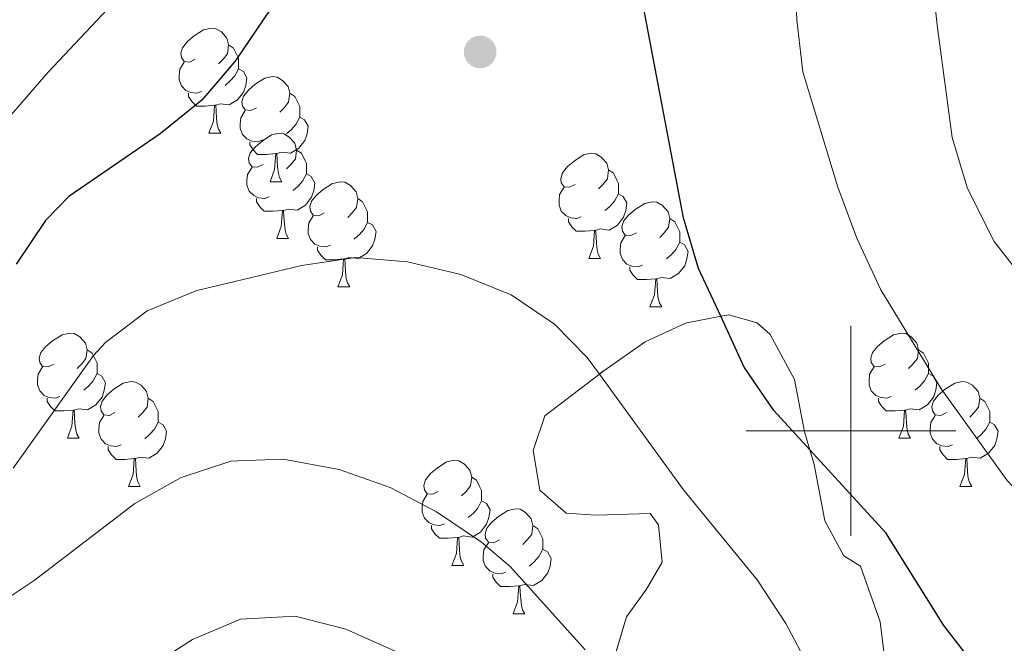
# Model space of a CAD drawing. Extents: x 626178 to 630689, y 780311 to 783365.
# Drawn here: x 628921 to 629015, y 781480 to 781539 of the extents above; entities that cross this region are included whole.
import ezdxf

# ---------------------------------------------------------------- set-up
doc = ezdxf.new("R2010")
doc.units = 0
doc.header["$MEASUREMENT"] = 0
doc.linetypes.add('DGN Style 3', pattern=[59.44057, 42.45755, -16.98302])
for name, color, linetype in [('Nivel 35', 7, 'Continuous'), ('Nivel 36', 7, 'Continuous'), ('Nivel 4', 7, 'Continuous'), ('Nivel 5', 7, 'Continuous'), ('Nivel 57', 7, 'Continuous'), ('Nivel 61', 7, 'Continuous'), ('Nivel 63', 7, 'Continuous'), ('Nivel 7', 7, 'Continuous')]:
    doc.layers.add(name, color=color, linetype=linetype)
doc.linetypes.add('5zonar', pattern='A,-5,[1,dgnlstyle.shx,S=0.08,R=0,X=0,Y=0],-5', length=10)

# ---------------------------------------------------------------- blocks, each defined once
blk = doc.blocks.new('5PATER')
at = {"layer": 'Nivel 7', "linetype": 'Continuous', "lineweight": 0}
h = blk.add_hatch(color=19, dxfattribs=at)
edge = h.paths.add_edge_path()
edge.add_ellipse((0, 0), major_axis=(-1.096, -1.111), ratio=0.999422, start_angle=0, end_angle=360)

msp = doc.modelspace()

# ---------------------------------------------------------------- linework, layer by layer
at = {"layer": 'Nivel 35', "color": 92, "linetype": '5zonar', "lineweight": 0, "ltscale": 0.5}
msp.add_polyline3d([(628977.126, 781477.354, 519.606), (628978.582, 781482.252, 519.321), (628980.508, 781484.901, 518.895), (628981.998, 781487.47, 518.183), (628981.654, 781491.031, 517.758), (628980.837, 781492.11, 516.763), (628975.672, 781491.961, 516.053), (628972.832, 781492.137, 516.195), (628970.324, 781494.356, 517.19), (628969.686, 781498.131, 517.474), (628970.802, 781501.422, 516.905), (628975.998, 781505.413, 516.734), (628976.42, 781505.737, 516.721), (628980.376, 781508.478, 515.342), (628984.206, 781510.281, 513.352), (628987.571, 781510.922, 513.352), (628988.343, 781511.07, 513.352), (628991.047, 781510.31, 513.352), (628992.289, 781509.176, 513.335), (628994.62, 781504.905, 513.068), (628995.568, 781499.897, 511.22), (628996.069, 781498.195, 511.142), (628996.487, 781496.782, 511.078), (628997.513, 781491.412, 511.363), (628999.309, 781488.091, 511.505), (629000.925, 781487.096, 512.073), (629002.778, 781481.778, 514.405), (629003.406, 781476.871, 515.058)], dxfattribs=at)
at = {"layer": 'Nivel 36', "color": 92, "linetype": 'Continuous', "lineweight": 0, "flags": 128}
for points in [[(628937.441, 781535.438), (628936.911, 781535.173), (628936.381, 781535.228), (628936.116, 781535.598), (628936.061, 781536.023), (628936.221, 781536.543), (628936.701, 781537.138), (628937.336, 781537.668), (628938.236, 781538.253), (628938.981, 781538.413), (628939.406, 781538.358), (628939.936, 781538.043), (628940.466, 781537.458), (628940.626, 781536.818), (628940.516, 781535.968), (628940.091, 781535.438), (628939.671, 781535.013)], [(628940.626, 781536.818), (628941.101, 781536.503), (628941.416, 781535.863), (628941.576, 781535.543), (628941.576, 781534.963), (628941.576, 781534.538), (628941.206, 781533.848), (628940.786, 781533.368), (628940.306, 781532.948)], [(628938.026, 781532.358), (628937.601, 781532.198), (628937.016, 781532.258), (628936.541, 781532.468), (628936.116, 781532.893), (628935.901, 781533.478), (628935.901, 781533.898), (628935.956, 781534.483), (628936.381, 781535.173)], [(628941.576, 781534.538), (628942.031, 781534.288), (628942.376, 781533.673), (628942.266, 781532.948), (628942.056, 781532.308), (628941.471, 781531.568), (628940.676, 781531.088), (628939.826, 781531.193), (628939.396, 781531.063)], [(628943.278, 781530.82), (628942.748, 781530.555), (628942.218, 781530.61), (628941.953, 781530.98), (628941.898, 781531.405), (628942.058, 781531.925), (628942.538, 781532.52), (628943.173, 781533.05), (628944.073, 781533.635), (628944.818, 781533.795), (628945.243, 781533.74), (628945.773, 781533.425), (628946.303, 781532.84), (628946.463, 781532.2), (628946.353, 781531.35), (628945.928, 781530.82), (628945.508, 781530.395)], [(628939.286, 781531.063), (628938.396, 781530.978), (628937.551, 781530.978), (628937.126, 781531.408), (628936.806, 781531.883), (628936.806, 781532.198)], [(628946.463, 781532.2), (628946.938, 781531.885), (628947.253, 781531.245), (628947.413, 781530.925), (628947.413, 781530.345), (628947.413, 781529.92), (628947.043, 781529.23), (628946.623, 781528.75), (628946.143, 781528.33)], [(628938.741, 781528.378), (628939.176, 781529.538), (628939.286, 781531.063), (628939.396, 781531.063), (628939.431, 781530.478), (628939.466, 781529.793), (628939.536, 781529.178), (628939.651, 781528.778), (628939.866, 781528.378)], [(628943.863, 781527.74), (628943.438, 781527.58), (628942.853, 781527.64), (628942.378, 781527.85), (628941.953, 781528.275), (628941.738, 781528.86), (628941.738, 781529.28), (628941.793, 781529.865), (628942.218, 781530.555)], [(628947.413, 781529.92), (628947.868, 781529.67), (628948.213, 781529.055), (628948.103, 781528.33), (628947.893, 781527.69), (628947.308, 781526.95), (628946.513, 781526.47), (628945.663, 781526.575), (628945.233, 781526.445)], [(628938.741, 781528.378), (628939.866, 781528.378)], [(628943.916, 781525.403), (628943.386, 781525.138), (628942.856, 781525.193), (628942.591, 781525.563), (628942.536, 781525.988), (628942.696, 781526.508), (628943.176, 781527.103), (628943.811, 781527.633), (628944.711, 781528.218), (628945.456, 781528.378), (628945.881, 781528.323), (628946.411, 781528.008), (628946.941, 781527.423), (628947.101, 781526.783), (628946.991, 781525.933), (628946.566, 781525.403), (628946.146, 781524.978)], [(628945.123, 781526.445), (628944.233, 781526.36), (628943.388, 781526.36), (628942.963, 781526.79), (628942.643, 781527.265), (628942.643, 781527.58)], [(628947.101, 781526.783), (628947.576, 781526.468), (628947.891, 781525.828), (628948.051, 781525.508), (628948.051, 781524.928), (628948.051, 781524.503), (628947.681, 781523.813), (628947.261, 781523.333), (628946.781, 781522.913)], [(628944.578, 781523.76), (628945.013, 781524.92), (628945.123, 781526.445), (628945.233, 781526.445), (628945.268, 781525.86), (628945.303, 781525.175), (628945.373, 781524.56), (628945.488, 781524.16), (628945.703, 781523.76)], [(628973.688, 781523.498), (628973.158, 781523.233), (628972.628, 781523.288), (628972.363, 781523.658), (628972.308, 781524.083), (628972.468, 781524.603), (628972.948, 781525.198), (628973.583, 781525.728), (628974.483, 781526.313), (628975.228, 781526.473), (628975.653, 781526.418), (628976.183, 781526.103), (628976.713, 781525.518), (628976.873, 781524.878), (628976.763, 781524.028), (628976.338, 781523.498), (628975.918, 781523.073)], [(628944.501, 781522.323), (628944.076, 781522.163), (628943.491, 781522.223), (628943.016, 781522.433), (628942.591, 781522.858), (628942.376, 781523.443), (628942.376, 781523.863), (628942.431, 781524.448), (628942.856, 781525.138)], [(628976.873, 781524.878), (628977.348, 781524.563), (628977.663, 781523.923), (628977.823, 781523.603), (628977.823, 781523.023), (628977.823, 781522.598), (628977.453, 781521.908), (628977.033, 781521.428), (628976.553, 781521.008)], [(628948.051, 781524.503), (628948.506, 781524.253), (628948.851, 781523.638), (628948.741, 781522.913), (628948.531, 781522.273), (628947.946, 781521.533), (628947.151, 781521.053), (628946.301, 781521.158), (628945.871, 781521.028)], [(628944.578, 781523.76), (628945.703, 781523.76)], [(628949.753, 781520.785), (628949.223, 781520.52), (628948.693, 781520.575), (628948.428, 781520.945), (628948.373, 781521.37), (628948.533, 781521.89), (628949.013, 781522.485), (628949.648, 781523.015), (628950.548, 781523.6), (628951.293, 781523.76), (628951.718, 781523.705), (628952.248, 781523.39), (628952.778, 781522.805), (628952.938, 781522.165), (628952.828, 781521.315), (628952.403, 781520.785), (628951.983, 781520.36)], [(628974.273, 781520.418), (628973.848, 781520.258), (628973.263, 781520.318), (628972.788, 781520.528), (628972.363, 781520.953), (628972.148, 781521.538), (628972.148, 781521.958), (628972.203, 781522.543), (628972.628, 781523.233)], [(628945.761, 781521.028), (628944.871, 781520.943), (628944.026, 781520.943), (628943.601, 781521.373), (628943.281, 781521.848), (628943.281, 781522.163)], [(628952.938, 781522.165), (628953.413, 781521.85), (628953.728, 781521.21), (628953.888, 781520.89), (628953.888, 781520.31), (628953.888, 781519.885), (628953.518, 781519.195), (628953.098, 781518.715), (628952.618, 781518.295)], [(628977.823, 781522.598), (628978.278, 781522.348), (628978.623, 781521.733), (628978.513, 781521.008), (628978.303, 781520.368), (628977.718, 781519.628), (628976.923, 781519.148), (628976.073, 781519.253), (628975.643, 781519.123)], [(628945.216, 781518.343), (628945.651, 781519.503), (628945.761, 781521.028), (628945.871, 781521.028), (628945.906, 781520.443), (628945.941, 781519.758), (628946.011, 781519.143), (628946.126, 781518.743), (628946.341, 781518.343)], [(628979.525, 781518.88), (628978.995, 781518.615), (628978.465, 781518.67), (628978.2, 781519.04), (628978.145, 781519.465), (628978.305, 781519.985), (628978.785, 781520.58), (628979.42, 781521.11), (628980.32, 781521.695), (628981.065, 781521.855), (628981.49, 781521.8), (628982.02, 781521.485), (628982.55, 781520.9), (628982.71, 781520.26), (628982.6, 781519.41), (628982.175, 781518.88), (628981.755, 781518.455)], [(628950.338, 781517.705), (628949.913, 781517.545), (628949.328, 781517.605), (628948.853, 781517.815), (628948.428, 781518.24), (628948.213, 781518.825), (628948.213, 781519.245), (628948.268, 781519.83), (628948.693, 781520.52)], [(628975.533, 781519.123), (628974.643, 781519.038), (628973.798, 781519.038), (628973.373, 781519.468), (628973.053, 781519.943), (628973.053, 781520.258)], [(628982.71, 781520.26), (628983.185, 781519.945), (628983.5, 781519.305), (628983.66, 781518.985), (628983.66, 781518.405), (628983.66, 781517.98), (628983.29, 781517.29), (628982.87, 781516.81), (628982.39, 781516.39)], [(628953.888, 781519.885), (628954.343, 781519.635), (628954.688, 781519.02), (628954.578, 781518.295), (628954.368, 781517.655), (628953.783, 781516.915), (628952.988, 781516.435), (628952.138, 781516.54), (628951.708, 781516.41)], [(628974.988, 781516.438), (628975.423, 781517.598), (628975.533, 781519.123), (628975.643, 781519.123), (628975.678, 781518.538), (628975.713, 781517.853), (628975.783, 781517.238), (628975.898, 781516.838), (628976.113, 781516.438)], [(628945.216, 781518.343), (628946.341, 781518.343)], [(628980.11, 781515.8), (628979.685, 781515.64), (628979.1, 781515.7), (628978.625, 781515.91), (628978.2, 781516.335), (628977.985, 781516.92), (628977.985, 781517.34), (628978.04, 781517.925), (628978.465, 781518.615)], [(628951.598, 781516.41), (628950.708, 781516.325), (628949.863, 781516.325), (628949.438, 781516.755), (628949.118, 781517.23), (628949.118, 781517.545)], [(628983.66, 781517.98), (628984.115, 781517.73), (628984.46, 781517.115), (628984.35, 781516.39), (628984.14, 781515.75), (628983.555, 781515.01), (628982.76, 781514.53), (628981.91, 781514.635), (628981.48, 781514.505)], [(628951.053, 781513.725), (628951.488, 781514.885), (628951.598, 781516.41), (628951.708, 781516.41), (628951.743, 781515.825), (628951.778, 781515.14), (628951.848, 781514.525), (628951.963, 781514.125), (628952.178, 781513.725)], [(628974.988, 781516.438), (628976.113, 781516.438)], [(628981.37, 781514.505), (628980.48, 781514.42), (628979.635, 781514.42), (628979.21, 781514.85), (628978.89, 781515.325), (628978.89, 781515.64)], [(628980.825, 781511.82), (628981.26, 781512.98), (628981.37, 781514.505), (628981.48, 781514.505), (628981.515, 781513.92), (628981.55, 781513.235), (628981.62, 781512.62), (628981.735, 781512.22), (628981.95, 781511.82)], [(628951.053, 781513.725), (628952.178, 781513.725)], [(628980.825, 781511.82), (628981.95, 781511.82)], [(628923.938, 781506.355), (628923.408, 781506.09), (628922.878, 781506.145), (628922.613, 781506.515), (628922.558, 781506.94), (628922.718, 781507.46), (628923.198, 781508.055), (628923.833, 781508.585), (628924.733, 781509.17), (628925.478, 781509.33), (628925.903, 781509.275), (628926.433, 781508.96), (628926.963, 781508.375), (628927.123, 781507.735), (628927.013, 781506.885), (628926.588, 781506.355), (628926.168, 781505.93)], [(629003.265, 781506.355), (629002.735, 781506.09), (629002.205, 781506.145), (629001.94, 781506.515), (629001.885, 781506.94), (629002.045, 781507.46), (629002.525, 781508.055), (629003.16, 781508.585), (629004.06, 781509.17), (629004.805, 781509.33), (629005.23, 781509.275), (629005.76, 781508.96), (629006.29, 781508.375), (629006.45, 781507.735), (629006.34, 781506.885), (629005.915, 781506.355), (629005.495, 781505.93)], [(628927.123, 781507.735), (628927.598, 781507.42), (628927.913, 781506.78), (628928.073, 781506.46), (628928.073, 781505.88), (628928.073, 781505.455), (628927.703, 781504.765), (628927.283, 781504.285), (628926.803, 781503.865)], [(629006.45, 781507.735), (629006.925, 781507.42), (629007.24, 781506.78), (629007.4, 781506.46), (629007.4, 781505.88), (629007.4, 781505.455), (629007.03, 781504.765), (629006.61, 781504.285), (629006.13, 781503.865)], [(628924.523, 781503.275), (628924.098, 781503.115), (628923.513, 781503.175), (628923.038, 781503.385), (628922.613, 781503.81), (628922.398, 781504.395), (628922.398, 781504.815), (628922.453, 781505.4), (628922.878, 781506.09)], [(629003.85, 781503.275), (629003.425, 781503.115), (629002.84, 781503.175), (629002.365, 781503.385), (629001.94, 781503.81), (629001.725, 781504.395), (629001.725, 781504.815), (629001.78, 781505.4), (629002.205, 781506.09)], [(628928.073, 781505.455), (628928.528, 781505.205), (628928.873, 781504.59), (628928.763, 781503.865), (628928.553, 781503.225), (628927.968, 781502.485), (628927.173, 781502.005), (628926.323, 781502.11), (628925.893, 781501.98)], [(629007.4, 781505.455), (629007.855, 781505.205), (629008.2, 781504.59), (629008.09, 781503.865), (629007.88, 781503.225), (629007.295, 781502.485), (629006.5, 781502.005), (629005.65, 781502.11), (629005.22, 781501.98)], [(628929.775, 781501.737), (628929.245, 781501.472), (628928.715, 781501.527), (628928.45, 781501.897), (628928.395, 781502.322), (628928.555, 781502.842), (628929.035, 781503.437), (628929.67, 781503.967), (628930.57, 781504.552), (628931.315, 781504.712), (628931.74, 781504.657), (628932.27, 781504.342), (628932.8, 781503.757), (628932.96, 781503.117), (628932.85, 781502.267), (628932.425, 781501.737), (628932.005, 781501.312)], [(629009.102, 781501.737), (629008.572, 781501.472), (629008.042, 781501.527), (629007.777, 781501.897), (629007.722, 781502.322), (629007.882, 781502.842), (629008.362, 781503.437), (629008.997, 781503.967), (629009.897, 781504.552), (629010.642, 781504.712), (629011.067, 781504.657), (629011.597, 781504.342), (629012.127, 781503.757), (629012.287, 781503.117), (629012.177, 781502.267), (629011.752, 781501.737), (629011.332, 781501.312)], [(628925.783, 781501.98), (628924.893, 781501.895), (628924.048, 781501.895), (628923.623, 781502.325), (628923.303, 781502.8), (628923.303, 781503.115)], [(628932.96, 781503.117), (628933.435, 781502.802), (628933.75, 781502.162), (628933.91, 781501.842), (628933.91, 781501.262), (628933.91, 781500.837), (628933.54, 781500.147), (628933.12, 781499.667), (628932.64, 781499.247)], [(629005.11, 781501.98), (629004.22, 781501.895), (629003.375, 781501.895), (629002.95, 781502.325), (629002.63, 781502.8), (629002.63, 781503.115)], [(629012.287, 781503.117), (629012.762, 781502.802), (629013.077, 781502.162), (629013.237, 781501.842), (629013.237, 781501.262), (629013.237, 781500.837), (629012.867, 781500.147), (629012.447, 781499.667), (629011.967, 781499.247)], [(628925.238, 781499.295), (628925.673, 781500.455), (628925.783, 781501.98), (628925.893, 781501.98), (628925.928, 781501.395), (628925.963, 781500.71), (628926.033, 781500.095), (628926.148, 781499.695), (628926.363, 781499.295)], [(628930.36, 781498.657), (628929.935, 781498.497), (628929.35, 781498.557), (628928.875, 781498.767), (628928.45, 781499.192), (628928.235, 781499.777), (628928.235, 781500.197), (628928.29, 781500.782), (628928.715, 781501.472)], [(629004.565, 781499.295), (629005, 781500.455), (629005.11, 781501.98), (629005.22, 781501.98), (629005.255, 781501.395), (629005.29, 781500.71), (629005.36, 781500.095), (629005.475, 781499.695), (629005.69, 781499.295)], [(629009.687, 781498.657), (629009.262, 781498.497), (629008.677, 781498.557), (629008.202, 781498.767), (629007.777, 781499.192), (629007.562, 781499.777), (629007.562, 781500.197), (629007.617, 781500.782), (629008.042, 781501.472)], [(628933.91, 781500.837), (628934.365, 781500.587), (628934.71, 781499.972), (628934.6, 781499.247), (628934.39, 781498.607), (628933.805, 781497.867), (628933.01, 781497.387), (628932.16, 781497.492), (628931.73, 781497.362)], [(629013.237, 781500.837), (629013.692, 781500.587), (629014.037, 781499.972), (629013.927, 781499.247), (629013.717, 781498.607), (629013.132, 781497.867), (629012.337, 781497.387), (629011.487, 781497.492), (629011.057, 781497.362)], [(628925.238, 781499.295), (628926.363, 781499.295)], [(628931.62, 781497.362), (628930.73, 781497.277), (628929.885, 781497.277), (628929.46, 781497.707), (628929.14, 781498.182), (628929.14, 781498.497)], [(629004.565, 781499.295), (629005.69, 781499.295)], [(629010.947, 781497.362), (629010.057, 781497.277), (629009.212, 781497.277), (629008.787, 781497.707), (629008.467, 781498.182), (629008.467, 781498.497)], [(628931.075, 781494.677), (628931.51, 781495.837), (628931.62, 781497.362), (628931.73, 781497.362), (628931.765, 781496.777), (628931.8, 781496.092), (628931.87, 781495.477), (628931.985, 781495.077), (628932.2, 781494.677)], [(628960.629, 781494.215), (628960.099, 781493.95), (628959.569, 781494.005), (628959.304, 781494.375), (628959.249, 781494.8), (628959.409, 781495.32), (628959.889, 781495.915), (628960.524, 781496.445), (628961.424, 781497.03), (628962.169, 781497.19), (628962.594, 781497.135), (628963.124, 781496.82), (628963.654, 781496.235), (628963.814, 781495.595), (628963.704, 781494.745), (628963.279, 781494.215), (628962.859, 781493.79)], [(629010.402, 781494.677), (629010.837, 781495.837), (629010.947, 781497.362), (629011.057, 781497.362), (629011.092, 781496.777), (629011.127, 781496.092), (629011.197, 781495.477), (629011.312, 781495.077), (629011.527, 781494.677)], [(628963.814, 781495.595), (628964.289, 781495.28), (628964.604, 781494.64), (628964.764, 781494.32), (628964.764, 781493.74), (628964.764, 781493.315), (628964.394, 781492.625), (628963.974, 781492.145), (628963.494, 781491.725)], [(628931.075, 781494.677), (628932.2, 781494.677)], [(629010.402, 781494.677), (629011.527, 781494.677)], [(628961.214, 781491.135), (628960.789, 781490.975), (628960.204, 781491.035), (628959.729, 781491.245), (628959.304, 781491.67), (628959.089, 781492.255), (628959.089, 781492.675), (628959.144, 781493.26), (628959.569, 781493.95)], [(628964.764, 781493.315), (628965.219, 781493.065), (628965.564, 781492.45), (628965.454, 781491.725), (628965.244, 781491.085), (628964.659, 781490.345), (628963.864, 781489.865), (628963.014, 781489.97), (628962.584, 781489.84)], [(628966.466, 781489.597), (628965.936, 781489.332), (628965.406, 781489.387), (628965.141, 781489.757), (628965.086, 781490.182), (628965.246, 781490.702), (628965.726, 781491.297), (628966.361, 781491.827), (628967.261, 781492.412), (628968.006, 781492.572), (628968.431, 781492.517), (628968.961, 781492.202), (628969.491, 781491.617), (628969.651, 781490.977), (628969.541, 781490.127), (628969.116, 781489.597), (628968.696, 781489.172)], [(628962.474, 781489.84), (628961.584, 781489.755), (628960.739, 781489.755), (628960.314, 781490.185), (628959.994, 781490.66), (628959.994, 781490.975)], [(628969.651, 781490.977), (628970.126, 781490.662), (628970.441, 781490.022), (628970.601, 781489.702), (628970.601, 781489.122), (628970.601, 781488.697), (628970.231, 781488.007), (628969.811, 781487.527), (628969.331, 781487.107)], [(628961.929, 781487.155), (628962.364, 781488.315), (628962.474, 781489.84), (628962.584, 781489.84), (628962.619, 781489.255), (628962.654, 781488.57), (628962.724, 781487.955), (628962.839, 781487.555), (628963.054, 781487.155)], [(628967.051, 781486.517), (628966.626, 781486.357), (628966.041, 781486.417), (628965.566, 781486.627), (628965.141, 781487.052), (628964.926, 781487.637), (628964.926, 781488.057), (628964.981, 781488.642), (628965.406, 781489.332)], [(628970.601, 781488.697), (628971.056, 781488.447), (628971.401, 781487.832), (628971.291, 781487.107), (628971.081, 781486.467), (628970.496, 781485.727), (628969.701, 781485.247), (628968.851, 781485.352), (628968.421, 781485.222)], [(628961.929, 781487.155), (628963.054, 781487.155)], [(628968.311, 781485.222), (628967.421, 781485.137), (628966.576, 781485.137), (628966.151, 781485.567), (628965.831, 781486.042), (628965.831, 781486.357)], [(628967.766, 781482.537), (628968.201, 781483.697), (628968.311, 781485.222), (628968.421, 781485.222), (628968.456, 781484.637), (628968.491, 781483.952), (628968.561, 781483.337), (628968.676, 781482.937), (628968.891, 781482.537)], [(628967.766, 781482.537), (628968.891, 781482.537)]]:
    msp.add_lwpolyline(points, dxfattribs=at)
at = {"layer": 'Nivel 4', "color": 25, "linetype": 'Continuous', "lineweight": 30, "elevation": 500, "flags": 128}
for points in [[(628947.329, 781544.27), (628941.309, 781535.353), (628940.864, 781534.829), (628938.074, 781531.54), (628934.091, 781528.328), (628925.374, 781522.366), (628923.141, 781520.049), (628920.347, 781515.899)], [(629011.916, 781477.482), (629008.865, 781481.444), (629003.342, 781490.28), (628996.069, 781498.195), (628992.631, 781501.939), (628989.822, 781506.075), (628987.571, 781510.922), (628985.448, 781515.498), (628984.019, 781520.306), (628980.053, 781541.284)]]:
    msp.add_lwpolyline(points, dxfattribs=at)
at = {"layer": 'Nivel 5', "color": 25, "linetype": 'Continuous', "lineweight": 0, "flags": 128}
for points, elevation in [([(629045.959, 781479.193), (629043.736, 781482.4), (629038.416, 781490.076), (629034.983, 781493.96), (629027.254, 781501.382), (629023.167, 781505.892), (629013.664, 781518.057), (629011.12, 781523.104), (629009.656, 781527.971), (629008.242, 781538.681), (629007.189, 781548.625), (629005.617, 781570.372), (629004.961, 781575.37), (629003.359, 781580.103), (629000.346, 781584.67), (628996.845, 781588.698), (628992.997, 781591.891), (628988.355, 781594.511), (628982.631, 781597.104), (628977.835, 781598.519), (628972.772, 781599.274)], 490), ([(628994.248, 781554.654), (628993.468, 781560.173), (628992.225, 781565.452), (628990.524, 781570.201), (628988.188, 781574.65), (628984.811, 781578.558), (628981.136, 781581.937), (628975.705, 781584.071), (628970.511, 781584.925), (628965.518, 781584.675), (628960.298, 781583.245), (628955.678, 781580.105), (628952.229, 781576.485), (628948.935, 781572.161), (628940.478, 781557.319), (628938.656, 781554.119), (628930.567, 781541.841), (628923.406, 781534.215), (628916.537, 781526.311)], 495), ([(629036.95, 781473.777), (629021.787, 781487.934), (629014.89, 781495.252), (629008.605, 781504.021), (629002.863, 781513.454), (629000.549, 781518.384), (628998.762, 781523.225), (628995.425, 781534.236), (628994.832, 781539.201), (628994.248, 781554.654)], 495), ([(629001.337, 781467.398), (628993.79, 781481.609), (628991.044, 781485.788), (628984.023, 781494.387), (628975.998, 781505.413), (628974.841, 781507.003), (628971.708, 781510.158), (628967.58, 781512.978), (628962.766, 781514.903), (628957.705, 781516.122), (628952.717, 781516.524), (628947.574, 781515.761), (628941.218, 781514.241), (628937.602, 781513.378), (628932.856, 781511.445), (628928.878, 781508.412), (628927.738, 781507.177), (628920.061, 781496.432)], 505), ([(628974.653, 781479.107), (628967.532, 781487.034), (628964.761, 781489.38), (628960.468, 781492.286), (628956.036, 781494.598), (628951.168, 781496.3), (628945.838, 781497.308), (628941.512, 781497.143), (628940.841, 781497.119), (628936.082, 781495.561), (628931.682, 781493.053), (628922.081, 781485.719), (628915.068, 781481.096)], 510), ([(628956.503, 781478.978), (628951.816, 781481.098), (628946.969, 781482.336), (628941.772, 781482.049), (628937.189, 781480.096), (628932.726, 781477.234)], 515)]:
    msp.add_lwpolyline(points, dxfattribs=dict(at, elevation=elevation))
at = {"layer": 'Nivel 57', "color": 92, "linetype": 'DGN Style 3', "lineweight": 0, "flags": 128}
msp.add_lwpolyline([(628942.376, 781705.354), (628940.543, 781710.082), (628937.795, 781713.425), (628936.942, 781714.466), (628934.329, 781717.97), (628932.381, 781721.725), (628929.215, 781724.225), (628924.138, 781723.058), (628921.821, 781721.861), (628918.519, 781720.117), (628917.422, 781719.538), (628913.926, 781719.705), (628911.056, 781721.845), (628909.572, 781724.461), (628909.337, 781724.876), (628909.363, 781728.006), (628913.867, 781733.458), (628916.088, 781735.82), (628916.247, 781737.552), (628916.276, 781737.861), (628914.867, 781739.659), (628912.608, 781739.844), (628912.371, 781739.829), (628909.482, 781739.652), (628904.107, 781738.917), (628901.375, 781738.884), (628898.511, 781739.087), (628896.388, 781739.239), (628894.774, 781739.875), (628893.899, 781740.221), (628892.514, 781743.482), (628894.657, 781748.02), (628896.12, 781749.683), (628898.808, 781752.739), (628900.023, 781754.212), (628898.065, 781758.623), (628897.836, 781759.259), (628897.15, 781761.171), (628899.198, 781765.699), (628899.755, 781767.381), (628899.556, 781768.13), (628895.125, 781770.441), (628891.479, 781770.897), (628889.179, 781770.905), (628887.622, 781770.912), (628883.313, 781771.94), (628880.223, 781774.15), (628876.739, 781778.465), (628874.025, 781781.121), (628870.086, 781784.978), (628869.341, 781785.708), (628868.134, 781786.891), (628864.655, 781790.448), (628863.575, 781791.284), (628853.998, 781795.188), (628853.249, 781795.556), (628849.524, 781797.393), (628845.269, 781801.324), (628843.916, 781805.71), (628844.574, 781810.666), (628844.896, 781812.033), (628845.916, 781816.358), (628845.993, 781820.553), (628846.008, 781821.36), (628845.852, 781822.4), (628843.958, 781827.024), (628842.771, 781828.224), (628840.527, 781830.497), (628836.591, 781833.541), (628831.432, 781837.026), (628826.305, 781840.102), (628817.213, 781846.34), (628812.516, 781850.004), (628809.023, 781853.577), (628805.293, 781858.59), (628803.006, 781863.036), (628801.333, 781868.376), (628800.264, 781873.179), (628799.109, 781879.199), (628799.859, 781884.071), (628801.481, 781886.347), (628802.585, 781887.897), (628806.32, 781890.582), (628807.212, 781890.93), (628808.38, 781891.106), (628811.354, 781891.556), (628814.955, 781892.851), (628815.269, 781892.964), (628816.353, 781893.864), (628818, 781896.502), (628819.25, 781902.193), (628819.591, 781907.102), (628819.63, 781907.656), (628819.498, 781913.333), (628818.96, 781918.065), (628817.821, 781923.525), (628816.38, 781928.717), (628814.183, 781937.399), (628813.694, 781939.332), (628813.19, 781944.289), (628814.029, 781950.08), (628816.018, 781954.847), (628817.914, 781960.413), (628818.521, 781963.986), (628818.943, 781966.465), (628819.472, 781971.566), (628820.582, 781976.819), (628821.328, 781981.995), (628821.33, 781986.971), (628821.331, 781986.991), (628819.417, 781990.783), (628816.752, 781995.05), (628815.824, 781999.894), (628816.805, 782003.858), (628818.35, 782007.136), (628819.013, 782008.54), (628820.995, 782013.875), (628821.73, 782018.829), (628821.545, 782024.571), (628821.554, 782030.113), (628822.457, 782035.03), (628826.675, 782045.039), (628827.066, 782045.967), (628828.687, 782051.079), (628829.138, 782056.015), (628827.429, 782060.019), (628823.896, 782063.695), (628821.618, 782065.667), (628820.077, 782067.003), (628817.996, 782069.451), (628816.843, 782070.809), (628814.195, 782075.65), (628812.209, 782081.48), (628812.24, 782084.801), (628812.246, 782085.417), (628812.255, 782086.302), (628811.46, 782091.282), (628811.434, 782091.446), (628809.865, 782096.887), (628806.905, 782101.515), (628802.655, 782104.164), (628797.716, 782104.962), (628792.406, 782104.872), (628790.907, 782104.381), (628787.529, 782103.277), (628787.425, 782103.039), (628786.386, 782100.645), (628787.583, 782097.528), (628790.975, 782093.414), (628791.228, 782092.808), (628793.065, 782088.413), (628791.707, 782086.07), (628788.378, 782084.142), (628787.246, 782084.037), (628783.942, 782083.732), (628778.766, 782084.479), (628773.446, 782085.078), (628768.581, 782085.56), (628763.154, 782086.128), (628757.558, 782086.95), (628752.013, 782088.203), (628746.465, 782089.673), (628741.572, 782091.224), (628736.921, 782092.929), (628733.255, 782094.142), (628730.759, 782094.969), (628725.802, 782095.718), (628720.055, 782095.366), (628715.302, 782093.832), (628712.611, 782091.824), (628710.789, 782090.465), (628709.154, 782086.663), (628709.699, 782083.248), (628710.304, 782082.214), (628712.664, 782078.183), (628715.709, 782074.407), (628718.222, 782071.541), (628719.739, 782069.813), (628723.926, 782066.217), (628727.718, 782063.446), (628737.268, 782057.258), (628737.836, 782056.722), (628741.238, 782053.514), (628741.998, 782050.465), (628740.717, 782047.612), (628739.533, 782046.879), (628737.607, 782045.687), (628733.245, 782045.205), (628731.469, 782045.422), (628727.778, 782045.876), (628723.754, 782045.607), (628722.614, 782045.531), (628719.796, 782043.463), (628718.808, 782040.541), (628719.078, 782035.594), (628721.138, 782019.528), (628722.347, 782014.676), (628724.745, 782008.72), (628726.65, 782004.12), (628727.532, 782002.081), (628728.925, 781998.864), (628730.843, 781994.279), (628733.032, 781988.934), (628735.557, 781984.084), (628735.802, 781983.758), (628738.879, 781979.678), (628742.347, 781975.201), (628742.809, 781974.327), (628744.634, 781970.88), (628745.817, 781965.345), (628746.081, 781959.226), (628745.627, 781954.421), (628743.636, 781943.083), (628743.629, 781943.04), (628743.116, 781938.238), (628743.009, 781932.697), (628743.139, 781927.239), (628742.831, 781921.922), (628742.266, 781917.018), (628741.122, 781911.277), (628740.016, 781905.733), (628738.166, 781894.649), (628736.598, 781884.442), (628735.922, 781879.485), (628735.467, 781874.239), (628735.544, 781873.552), (628736.028, 781869.284), (628738.742, 781867.358), (628742.679, 781866.817), (628744.067, 781866.712), (628747.602, 781866.445), (628753.022, 781866.197), (628756.268, 781864.937), (628758.138, 781864.212), (628761.081, 781861.186), (628762.901, 781856.642), (628764.002, 781852.358), (628764.063, 781852.121), (628764.611, 781846.554), (628764.868, 781840.116), (628764.882, 781839.513), (628764.997, 781834.73), (628765.27, 781829.893), (628766.085, 781822.502), (628766.219, 781821.288), (628766.519, 781818.573), (628766.6, 781817.86), (628768.394, 781802.228), (628768.303, 781796.986), (628767.449, 781792.066), (628767.082, 781790.484), (628765.042, 781781.665), (628764.98, 781781.031), (628764.556, 781776.68), (628766.045, 781766.257), (628766.079, 781766.026), (628766.049, 781764.416), (628766.036, 781763.727), (628765.986, 781761.002), (628764.059, 781757.27), (628761.693, 781756.024), (628761.236, 781755.784), (628760.087, 781755.605), (628759.352, 781755.491), (628753.288, 781754.548), (628750.698, 781754.146), (628746.01, 781752.921), (628745.762, 781752.856), (628741.363, 781750.427), (628737.968, 781746.369), (628737.797, 781746.145), (628734.665, 781742.04), (628730.756, 781739.961), (628726.787, 781739.614), (628726.028, 781739.548), (628720.655, 781738.327), (628716.898, 781735.594), (628715.982, 781732.673), (628716.394, 781728.092), (628716.773, 781724.66), (628716.941, 781723.146), (628716.957, 781723.002), (628716.65, 781717.467), (628714.722, 781713.952), (628711.415, 781709.987), (628708.675, 781705.919), (628705.79, 781697.343), (628704.878, 781694.632), (628702.376, 781690.302), (628700.53, 781688.204), (628698.635, 781686.05), (628695.406, 781681.576), (628695.223, 781678.153), (628696.078, 781672.994), (628696.72, 781667.323), (628696.964, 781663.504), (628697.415, 781656.484), (628697.549, 781651.505), (628697.415, 781646.703), (628697.384, 781645.565), (628696.934, 781639.81), (628695.171, 781634.405), (628692.077, 781630.951), (628687.451, 781627.773), (628684.655, 781623.667), (628683.969, 781619.656), (628684.121, 781615.396), (628684.175, 781613.908), (628684.285, 781608.947), (628684.661, 781602.193), (628685.003, 781600.308), (628685.665, 781596.672), (628686.817, 781590.933), (628687.676, 781585.41), (628687.879, 781579.88), (628687.944, 781577.247), (628688.004, 781574.859), (628688.464, 781569.908), (628689.189, 781559.002), (628689.393, 781553.399), (628688.457, 781548.498), (628685.913, 781545.137), (628683.64, 781543.906), (628682.076, 781543.059), (628677.78, 781543.233), (628673.536, 781545.299), (628670.672, 781547.672), (628668.83, 781552.357), (628668.655, 781559.588), (628668.742, 781560.249), (628669.397, 781565.201), (628670.365, 781570.161), (628671.332, 781575.121), (628671.568, 781580.437), (628671.361, 781586.259), (628670.962, 781596.591), (628670.856, 781597.989), (628670.54, 781602.192), (628669.54, 781607.349), (628667.304, 781612.349), (628664.004, 781614.644), (628661.862, 781614.663), (628660.291, 781614.678), (628655.215, 781612.877), (628650.732, 781609.992), (628642.759, 781603.292), (628638.607, 781599.965), (628634.479, 781597.168), (628629.79, 781595.048), (628629.343, 781594.846), (628624.049, 781592.971), (628613.199, 781592.317), (628607.972, 781592.002), (628603.48, 781590.409), (628602.895, 781590.202), (628598.927, 781587.343), (628598.33, 781586.531), (628595.19, 781582.26), (628590.584, 781572.75), (628588.644, 781567.779), (628588.38, 781567.23), (628586.222, 781562.731), (628586.195, 781562.7), (628582.952, 781558.955), (628579.022, 781555.158), (628576.369, 781550.927), (628575.551, 781545.817), (628576.484, 781540.901), (628576.713, 781540.228), (628578.504, 781534.989), (628581.253, 781529.704), (628584.289, 781525.775), (628585.014, 781525.085), (628589.447, 781522.775), (628593.553, 781522.917), (628597.95, 781525.233), (628601.776, 781528.754), (628603.539, 781530.837), (628605.817, 781533.527), (628608.903, 781537.454), (628613.197, 781542.096), (628616.824, 781546.017), (628619.182, 781550.422), (628619.342, 781552.138), (628619.704, 781556.02), (628618.409, 781561.466), (628614.815, 781571.002), (628614.666, 781571.399), (628614.743, 781575.116), (628614.763, 781576.059), (628616.713, 781577.462), (628620.494, 781577.866), (628624.877, 781576.456), (628628.396, 781574.164), (628633.415, 781570.896), (628639.01, 781568.378), (628640.973, 781568.31), (628643.889, 781568.21), (628648.747, 781570.008), (628653.45, 781572.751), (628657.218, 781573.02), (628657.544, 781573.044), (628659.871, 781571.289), (628660.048, 781568.306), (628658.124, 781564.355), (628654.445, 781561.114), (628654.282, 781561.007), (628649.601, 781557.934), (628645.947, 781554.55), (628644.076, 781550.305), (628644.55, 781546.744), (628647.053, 781544.004), (628650.046, 781543.234), (628654.742, 781541.674), (628656.352, 781539.698), (628660.62, 781534.464), (628662.853, 781529.756), (628663.124, 781524.791), (628663.087, 781522.308), (628663.038, 781518.984), (628663.972, 781513.171), (628665.479, 781508.237), (628667.566, 781503.6), (628670.654, 781499.787), (628675.202, 781497.347), (628675.66, 781497.25), (628685.78, 781495.128), (628690.82, 781493.433), (628695.727, 781490.573), (628696.953, 781489), (628698.826, 781486.602), (628700.553, 781481.938), (628701.553, 781476.439), (628703.571, 781471.365), (628707.022, 781468.489), (628711.855, 781465.774), (628712.116, 781465.512), (628715.606, 781462.028), (628716.372, 781458.469), (628716.418, 781457.462), (628716.596, 781453.635), (628717.103, 781449.989), (628717.431, 781447.634), (628718.357, 781444.963), (628719.068, 781442.918), (628721.249, 781438.186), (628723.406, 781435.256), (628725.008, 781433.082), (628729.622, 781430.364), (628743.477, 781426.559), (628744.233, 781426.352), (628749.327, 781424.416), (628754.908, 781420.801), (628759.093, 781417.424), (628763.163, 781415.168), (628771.986, 781410.279), (628776.846, 781406.474), (628778.391, 781402.703), (628774.324, 781399.764), (628772.965, 781399.516), (628770.048, 781399.995), (628765.23, 781401.337), (628759.883, 781402.764), (628759.755, 781402.799), (628756.273, 781401.671), (628754.987, 781399.328), (628755.029, 781395.252), (628756.184, 781389.223), (628756.484, 781388.173), (628760.944, 781372.603), (628761.739, 781370.205), (628762.432, 781368.12), (628765.146, 781360.563), (628767.241, 781354.98), (628768.505, 781351.616), (628769.638, 781348.6), (628772.415, 781340.705), (628772.953, 781339.177), (628776.117, 781334.933), (628779.809, 781331.445), (628781.027, 781329.889), (628784.438, 781325.533), (628785.296, 781320.47), (628780.078, 781318.095), (628778.474, 781318.119), (628773.626, 781319.226), (628772.504, 781319.851), (628770.363, 781321.046), (628768.553, 781322.057), (628765.665, 781324.828), (628759.311, 781333.788), (628753.676, 781342.025), (628752.337, 781344.31), (628750.312, 781347.77), (628748.433, 781352.185), (628746.979, 781356.681), (628746.842, 781357.225), (628743.043, 781372.375), (628742.811, 781373.338), (628740.495, 781382.985), (628739.778, 781386.046), (628738.09, 781393.256), (628734.761, 781396.861), (628732.146, 781397.852), (628727.987, 781398.755), (628722.298, 781399.86), (628717.651, 781401.277), (628712.85, 781404), (628712.202, 781404.632), (628711.328, 781405.629), (628708.666, 781408.671), (628704.979, 781413.219), (628701.368, 781417.476), (628699.037, 781421.914), (628699.387, 781425.899), (628700.359, 781430.57), (628700.496, 781431.224), (628699.291, 781435.07), (628696.573, 781437.516), (628692.49, 781438.129), (628685.268, 781436.317), (628681.89, 781435.47), (628678.102, 781435.236), (628676.216, 781435.12), (628672.34, 781436.826), (628672.275, 781436.908), (628669.905, 781439.931), (628669.431, 781441.565), (628668.747, 781443.924), (628668.622, 781444.358), (628667.546, 781449.806), (628664.825, 781452.471), (628661.246, 781453.598), (628656.28, 781454.578), (628655.994, 781454.635), (628651.171, 781456.478), (628646.676, 781457.785), (628641.277, 781457.534), (628638.429, 781456.187), (628636.407, 781455.231), (628634.837, 781452.231), (628634.804, 781448.372), (628635.018, 781447.855), (628636.671, 781443.879), (628641.383, 781435.35), (628641.79, 781434.615), (628643.799, 781430.067), (628644.506, 781428.41), (628645.607, 781425.836), (628646.191, 781424.47), (628647.762, 781420.047), (628647.87, 781419.746), (628648.177, 781418.107), (628648.919, 781414.162), (628649.889, 781409.263), (628651.366, 781404.449), (628653.667, 781398.707), (628653.799, 781398.403), (628657.6, 781389.688), (628660.532, 781382.618), (628660.43, 781381.274), (628660.155, 781377.63), (628659.862, 781377.231), (628658.205, 781374.97), (628657.922, 781374.584), (628655.607, 781373.25), (628649.821, 781370.323), (628645.469, 781368.121), (628640.614, 781366.032), (628635.75, 781364.817), (628634.544, 781365.066), (628631.738, 781365.648), (628628.583, 781368.017), (628627.62, 781368.853), (628625.797, 781370.439), (628624.93, 781371.193), (628622.868, 781372.992), (628620.575, 781374.995), (628615.967, 781377.13), (628614.856, 781376.916), (628612.771, 781376.515), (628609.233, 781373.711), (628608.548, 781372.793), (628606.003, 781369.383), (628602.697, 781365.272), (628600.252, 781363.424), (628598.714, 781362.262), (628594.242, 781359.36), (628589.982, 781356.04), (628587.447, 781352.714), (628586.955, 781352.067), (628584.409, 781346.823), (628583.16, 781341.258), (628582.918, 781332.109), (628582.892, 781331.124), (628582.695, 781314.982), (628581.947, 781309.952), (628581.624, 781309.045), (628580.179, 781304.983), (628577.68, 781300.781), (628574.007, 781296.548), (628570.564, 781291.707), (628568.811, 781287.151), (628568.708, 781282.032), (628570.638, 781271.528), (628573.588, 781260.002), (628575.139, 781255.248), (628580.306, 781244.058), (628582.1, 781240.722), (628582.682, 781239.642), (628583.564, 781238.778), (628587.347, 781238.963), (628589.362, 781240.668), (628589.873, 781241.1), (628593.728, 781244.896), (628593.908, 781245.073), (628595.774, 781246.219), (628596.671, 781246.77), (628598.247, 781247.739), (628602.653, 781248.451), (628603.829, 781247.758), (628605.83, 781246.581), (628607.39, 781243.54), (628607.815, 781238.556), (628607.402, 781235.493), (628607.064, 781232.981), (628606.903, 781227.448), (628608.842, 781223.028), (628612.15, 781219.932), (628613.807, 781218.916), (628616.472, 781217.284), (628620.552, 781214.998), (628626.158, 781213.06), (628626.447, 781212.976), (628632.112, 781211.333), (628636.655, 781209.232), (628637.38, 781208.767), (628638.268, 781207.865), (628640.614, 781205.484), (628643.331, 781200.591), (628645.816, 781195.607), (628648.779, 781190.688), (628651.097, 781186.388), (628653.273, 781181.762), (628653.537, 781181.202), (628654.983, 781178.089), (628655.994, 781175.914), (628656.045, 781175.816), (628657.286, 781173.468), (628658.519, 781171.136), (628662.273, 781167.099), (628666.805, 781165.326), (628670.443, 781165.677), (628671.023, 781165.734), (628674.636, 781168.247), (628676.277, 781171.467), (628675.949, 781179.946), (628675.878, 781181.799), (628676.698, 781186.903), (628678.907, 781191.44), (628679.808, 781192.482), (628682.004, 781195.021), (628687.158, 781197.701), (628691.216, 781197.756), (628693.274, 781197.044), (628696.329, 781195.989), (628701.446, 781193.932), (628706.029, 781194.271), (628711.268, 781194.471), (628714.344, 781192.611), (628717.007, 781188.635), (628720.042, 781183.789), (628723.477, 781182.442), (628727.109, 781183.208), (628728.59, 781184.557), (628729.776, 781185.638), (628731.338, 781189.44), (628732.525, 781194.329), (628735.326, 781197.925), (628739.163, 781199.931), (628740.708, 781199.917), (628743.021, 781199.898), (628746.9, 781197.901), (628750.438, 781194.381), (628751.86, 781189.945), (628751.316, 781179.312), (628750.058, 781174.349), (628748.737, 781170.919), (628748.144, 781169.379), (628748.09, 781164.363), (628749.244, 781161.672), (628749.99, 781159.935), (628751.574, 781154.638), (628751.291, 781149.645), (628749.721, 781143.918), (628748.699, 781139.967), (628748.516, 781139.258), (628748.392, 781138.736), (628748.569, 781138.273), (628749.589, 781135.618), (628752.758, 781132.636), (628757.656, 781129.879), (628760.495, 781128.54), (628762.338, 781127.672), (628766.856, 781126.003), (628771.237, 781124.956), (628771.42, 781124.913), (628775.968, 781124.389), (628780.442, 781124.419), (628783.655, 781124.929), (628785.927, 781125.291), (628792.331, 781127.403), (628796.661, 781129.24), (628797.548, 781129.714), (628798.475, 781130.367), (628801.956, 781132.817), (628806.277, 781137.23), (628809.582, 781140.892), (628813.693, 781145.096), (628818.391, 781148.275), (628823.686, 781150.077), (628826.144, 781150.431), (628829.137, 781150.862), (628834.31, 781150.407), (628839.346, 781149.149), (628844.028, 781146.941), (628844.155, 781146.843), (628848.65, 781143.423), (628851.947, 781139.816), (628853.797, 781137.188), (628854.899, 781135.624), (628857.81, 781130.634), (628860.842, 781126.08), (628861.939, 781124.963), (628864.595, 781122.261), (628868.926, 781118.74), (628871.937, 781115.037), (628872.579, 781112.762), (628873.386, 781109.906), (628874.312, 781104.893), (628875.891, 781100.685), (628876.441, 781099.955), (628878.962, 781096.616), (628885.496, 781089.366), (628888.694, 781085.82), (628894.722, 781081.587), (628896.079, 781080.635), (628898.657, 781076.507), (628902.642, 781072.782), (628903.233, 781072.513), (628906.138, 781071.192), (628911.028, 781071.669), (628915.907, 781074.972), (628919.664, 781078.201), (628921.526, 781080.261), (628926.058, 781085.533), (628927.678, 781087.417), (628927.805, 781088.656), (628930.641, 781093.584), (628933.716, 781098.488), (628936.771, 781102.398), (628945.151, 781111.474), (628948.104, 781113.658), (628948.966, 781114.296), (628954.472, 781117.773), (628958.924, 781120.048), (628963.699, 781121.938), (628970.407, 781125.233), (628975.816, 781127.271), (628980.851, 781128.33), (628986.736, 781129.203), (628991.461, 781129.409), (628995.015, 781130.19), (628997.242, 781132.188), (628996.993, 781134.222), (628994.201, 781135.807), (628989.597, 781137.125), (628989.453, 781137.167), (628983.694, 781137.882), (628977.407, 781139.753), (628972.695, 781143.395), (628969.558, 781147.818), (628968.009, 781150.004), (628964.039, 781152.945), (628960.588, 781155.005), (628955.52, 781157.599), (628954.96, 781157.887), (628950.967, 781160.902), (628948.163, 781163.481), (628947.226, 781164.755), (628945.043, 781167.728), (628944.423, 781168.731), (628942.284, 781172.199), (628939.496, 781177.695), (628935.648, 781180.777), (628933.441, 781181.839), (628931.576, 781182.738), (628925.5, 781185.122), (628921.754, 781187.396), (628920.645, 781189.097), (628919.595, 781190.711), (628919.313, 781195.001), (628920.841, 781199.899), (628922.002, 781205.011), (628921.97, 781209.62), (628921.403, 781211.948), (628920.847, 781214.236), (628918.378, 781218.784), (628915.776, 781222.345), (628912.709, 781226.516), (628911.608, 781228.273), (628910.198, 781230.525), (628908.64, 781235.496), (628907.555, 781240.744), (628905.344, 781243.771), (628905.092, 781243.96), (628898.426, 781248.981), (628896.716, 781251.357), (628896.714, 781251.477), (628896.658, 781255.286), (628897.802, 781256.686), (628899.312, 781257.873), (628903.351, 781260.335), (628913.388, 781265.651), (628927.819, 781271.215), (628932.568, 781272.776), (628936.994, 781273.642), (628941.937, 781274.08), (628945.319, 781275.683), (628946.851, 781276.409), (628955.041, 781280.347), (628965.011, 781283.174), (628969.647, 781285.043), (628974.336, 781287.806), (628974.836, 781288.014), (628976.868, 781288.862), (628977.901, 781288.947), (628982.714, 781287.202), (628985.32, 781285.307), (628986.54, 781284.421), (628989.348, 781283.796), (628989.607, 781283.739), (628992.935, 781285.025), (628994.575, 781287.306), (628994.752, 781290.074), (628993.565, 781291.657), (628991.626, 781294.758), (628991.634, 781295.84), (628991.651, 781298.033), (628993.363, 781300.314), (628993.012, 781304.385), (628988.961, 781307.599), (628985.219, 781309.654), (628982.327, 781313.323), (628981.902, 781314.273), (628981.009, 781318.762), (628981.11, 781322.837), (628981.771, 781328.253), (628983.125, 781333.057), (628985.232, 781335.89), (628990.757, 781343.317), (628993.4, 781346.891), (628994.317, 781347.913), (628997.767, 781351.759), (629001.658, 781354.364), (629004.93, 781354.558), (629006.473, 781353.562), (629008.655, 781351.256), (629014.014, 781345.596), (629015.855, 781344.168), (629020.197, 781345.834), (629020.699, 781348.143), (629022.023, 781354.223), (629022.255, 781359.182), (629020.463, 781368.922), (629020.217, 781373.906), (629020.435, 781378.804), (629020.368, 781379.412), (629020.099, 781381.856), (629018.932, 781386.933), (629016.275, 781394.317), (629013.519, 781398.569), (629009.896, 781402.445), (629007.418, 781405.578), (629005.126, 781410.016), (629004.04, 781414.512), (629003.569, 781415.606), (629000.472, 781419.553), (628995.418, 781421.734), (628990.447, 781423.381), (628990.417, 781423.391), (628986.042, 781425.816), (628984.787, 781427.035), (628983.811, 781429.058), (628984.892, 781430.932), (628986.436, 781433.609), (628988.382, 781434.875), (628990.82, 781436.254), (628992.39, 781437.142), (628995.5, 781440.73), (628997.149, 781442.807), (628998.072, 781443.97), (628998.842, 781446.019), (628999.689, 781447.779), (628997.754, 781450.661), (628995.338, 781451.644), (628991.267, 781452.639), (628990.006, 781452.948), (628987.731, 781454.224), (628986.261, 781457.268), (628984.705, 781461.966), (628982.313, 781466.224), (628979.552, 781470.841), (628978.124, 781473.876), (628977.805, 781474.984), (628977.126, 781477.354), (628978.582, 781482.252), (628980.508, 781484.901), (628981.998, 781487.47), (628981.654, 781491.031), (628980.837, 781492.11), (628975.672, 781491.961), (628972.832, 781492.137), (628970.324, 781494.356), (628969.686, 781498.131), (628970.802, 781501.422), (628975.998, 781505.413), (628976.42, 781505.737), (628980.376, 781508.478), (628984.206, 781510.281), (628987.571, 781510.922), (628988.343, 781511.07), (628991.047, 781510.31), (628992.289, 781509.176), (628994.62, 781504.905), (628995.568, 781499.897), (628996.069, 781498.195), (628996.487, 781496.782), (628997.513, 781491.412), (628999.309, 781488.091), (629000.925, 781487.096), (629002.778, 781481.778), (629003.406, 781476.871), (629005.665, 781471.738), (629008.47, 781469.087), (629013.439, 781467.705), (629014.999, 781467.782), (629019.921, 781467.364), (629021.607, 781466.87), (629024.891, 781465.91), (629028.528, 781465.215), (629033.8, 781464.813), (629038.79, 781463.636), (629043.746, 781461.83), (629047.987, 781459.266), (629051.026, 781455.527), (629051.585, 781454.438), (629052.569, 781449.655), (629050.739, 781445.48), (629046.356, 781441.703), (629045.645, 781440.298), (629042.608, 781434.297), (629040.03, 781431.494), (629037.642, 781430.585), (629034.934, 781431.636), (629032.781, 781435.774), (629032.764, 781440.555), (629031.09, 781445.479), (629026.05, 781446.714), (629021.177, 781446.497), (629017.339, 781445.202), (629015.648, 781443.326), (629015.478, 781443.137), (629015.293, 781440.878), (629015.655, 781436.08), (629014.821, 781433.448), (629013.261, 781432.771), (629008.49, 781433.427), (629005.583, 781433.165), (629004.245, 781432.009), (629003.355, 781431.24), (629002.878, 781429.05), (629005.325, 781426.03), (629006.853, 781425.102), (629011.252, 781423.578), (629011.475, 781423.501), (629016.722, 781423.069), (629019.572, 781422.238), (629022.374, 781419.806), (629023.74, 781416.042), (629024.048, 781413.398), (629024.2, 781412.095), (629027.388, 781407.524), (629031.188, 781404.508), (629034.568, 781403.013), (629034.851, 781402.889), (629038.264, 781403.376), (629041.919, 781407.215), (629044.005, 781410.724), (629048.948, 781419.036), (629050.761, 781422.3), (629052.209, 781424.906), (629054.618, 781429.308), (629057.835, 781435.387), (629058.26, 781436.19), (629061.23, 781439.814), (629066.196, 781443.551), (629066.556, 781443.822), (629069.215, 781446.045), (629069.982, 781448.313), (629068.849, 781451.134), (629070.298, 781455.481), (629072.429, 781459.993), (629072.445, 781463.778), (629069.564, 781466.719), (629066.054, 781467.831), (629060.801, 781468.699), (629056.844, 781470.532), (629052.095, 781473.858), (629047.76, 781477.139), (629045.959, 781479.193), (629044.464, 781480.901), (629043.736, 781482.4), (629042.887, 781484.153), (629043.186, 781488.524), (629045.67, 781492.781), (629049.052, 781495.379), (629053.306, 781493.186), (629055.084, 781491.029), (629055.457, 781490.814), (629057.433, 781489.681), (629057.902, 781488.196), (629058.12, 781487.508), (629059.781, 781486.038), (629064.223, 781482.62), (629066.176, 781481.316), (629068.129, 781480.015), (629070.768, 781478.744), (629074.48, 781478.727), (629078.017, 781480.671), (629080.665, 781484.451), (629081.506, 781485.671), (629083.432, 781488.466), (629084.35, 781490.372), (629085.842, 781493.526), (629089.105, 781495.418), (629090.088, 781495.988), (629093.273, 781497.2), (629094.08, 781498.733), (629094.971, 781500.427), (629094.864, 781502.754), (629091.845, 781505.111), (629090.335, 781505.502), (629086.804, 781506.419), (629080.9, 781507.059), (629078.639, 781507.054), (629075.224, 781507.047), (629070.273, 781507.192), (629065.156, 781508.717), (629059.897, 781510.115), (629055.197, 781511.778), (629053.104, 781513.008), (629051.102, 781514.185), (629050.549, 781514.87), (629049.248, 781516.487), (629048.912, 781519.538), (629051.342, 781522.485), (629055.323, 781524), (629060.393, 781525.603), (629063.495, 781527.469), (629063.94, 781529.958), (629064.436, 781532.723), (629065.702, 781535.652), (629070.632, 781536.89), (629073.255, 781536.711), (629076.448, 781537.34), (629078.031, 781538.831), (629078.96, 781539.706), (629080.763, 781545.426), (629083.847, 781548.73), (629086.086, 781549.928), (629089.538, 781552.672), (629089.772, 781553.109), (629091.663, 781556.633), (629092.069, 781568.502), (629092.69, 781570.253), (629093.885, 781573.623), (629095.561, 781578.378), (629095.519, 781581.216), (629094.109, 781583.014), (629090.806, 781584.93), (629086.002, 781585.004), (629083.52, 781584.098), (629081.224, 781583.26), (629077.13, 781579.633), (629074.275, 781575.558), (629073.781, 781574.853), (629070.514, 781570.494), (629067.274, 781566.523), (629066.955, 781566.131), (629063.393, 781562.179), (629060.41, 781558.195), (629057.789, 781553.947), (629056.909, 781551.128), (629056.594, 781541.339), (629056.358, 781540.733), (629055.682, 781538.997), (629053.169, 781536.704), (629042.847, 781535.019), (629039.419, 781531.478), (629037.46, 781526.209), (629037.189, 781522.448), (629037.098, 781521.182), (629035.85, 781517.015), (629032.193, 781513.322), (629030.889, 781512.58), (629028.513, 781511.23), (629025.456, 781511.257), (629023.095, 781513.406), (629022.143, 781517.604), (629023.538, 781520.687), (629024.202, 781522.155), (629027.316, 781528.096), (629028.285, 781531.458), (629027.353, 781535.447), (629024.094, 781539.256), (629023.047, 781541.132), (629022.042, 781545.12), (629022.721, 781548.405), (629023.218, 781549.149), (629024.771, 781550.744), (629026.517, 781552.537), (629028.009, 781554.961), (629027.563, 781560.485), (629026.61, 781565.856), (629026.612, 781565.87), (629026.946, 781567.753), (629027.334, 781568.361), (629029.008, 781570.986), (629033.624, 781573.82), (629035.556, 781576.032), (629038.109, 781580.509), (629040.891, 781584.335), (629044.785, 781586.721), (629047.053, 781586.377), (629047.849, 781586.257), (629050.581, 781583.605), (629051.546, 781581.504), (629052.505, 781576.42), (629052.213, 781571.694), (629051.529, 781568.773), (629052.743, 781565.444), (629054.216, 781564.228), (629056.493, 781567.755), (629060.002, 781571.592), (629060.175, 781571.847), (629062.494, 781575.267), (629065.043, 781580.036), (629069.698, 781590.075), (629071.362, 781594.855), (629073.213, 781600.17), (629076.92, 781603.573), (629077.015, 781603.726), (629079.977, 781608.494), (629081.82, 781611.796), (629083.339, 781612.76), (629084.992, 781613.809), (629089.115, 781610.595), (629090.83, 781607.855), (629091.947, 781606.697), (629093.047, 781605.559), (629094.489, 781605.318), (629094.652, 781605.292), (629094.795, 781607.958), (629094.88, 781609.516), (629094.766, 781609.734), (629092.558, 781613.994), (629090.977, 781615.943), (629090.681, 781616.309), (629090.539, 781616.44), (629087.088, 781619.662), (629078.202, 781625.061), (629072.797, 781625.603), (629068.763, 781626.009), (629063.907, 781627.177), (629062.237, 781627.857), (629057.985, 781631.188), (629055.272, 781635.273), (629051.571, 781639.439), (629047.912, 781640.84), (629043.088, 781640.225), (629041.447, 781640.016), (629035.66, 781638.576), (629030.754, 781639.712), (629028.643, 781644.629), (629028.332, 781647.424), (629028.223, 781648.408), (629026.861, 781651.881), (629023.843, 781654.237), (629022.449, 781654.497), (629017.442, 781653.997), (629014.267, 781652.662), (629012.596, 781651.96), (629009.239, 781647.689), (629008.337, 781646.441), (629006.529, 781643.937), (629005.679, 781643.443), (629003.533, 781642.196), (628998.759, 781642.803), (628997.589, 781643.474), (628994.062, 781645.499), (628991.193, 781647.567), (628987.51, 781648.923), (628982.595, 781648.24), (628977.638, 781645.608), (628972.669, 781645.254), (628970.336, 781645.786), (628965.79, 781647.845), (628963.069, 781648.623), (628958.609, 781646.21), (628955.402, 781643.347), (628955.377, 781643.324), (628953.221, 781642.266), (628948.422, 781641.255), (628945.32, 781641.996), (628944.697, 781642.146), (628942.991, 781643.21), (628939.391, 781646.58), (628938.933, 781647.244), (628936.416, 781650.902), (628933.024, 781654.47), (628928.473, 781656.533), (628925.049, 781656.774), (628920.579, 781653.942), (628919.93, 781648.619), (628919.94, 781646.143), (628919.961, 781641.633), (628919.521, 781640.941), (628918.325, 781639.062), (628915.795, 781637.933), (628914.599, 781637.965), (628909.949, 781639.52), (628906.857, 781641.948), (628905.967, 781643.44), (628904.074, 781648.02), (628903.559, 781649.763), (628903.154, 781651.136), (628902.957, 781654.626), (628903.562, 781657.983), (628905.004, 781663.907), (628905.146, 781668.923), (628906.078, 781670.826), (628907.265, 781673.248), (628912.801, 781677.842), (628916.097, 781681.223), (628916.234, 781681.743), (628917.339, 781685.915), (628916.247, 781690.847), (628914.72, 781695.628), (628914.969, 781698.47), (628917.976, 781701.789), (628918.025, 781701.82), (628921.077, 781703.728), (628926.457, 781704.098), (628930.936, 781701.4), (628933.896, 781698.096), (628936.032, 781696.381), (628938.087, 781696.473), (628939.148, 781697.04), (628940.692, 781699.432), (628941.784, 781701.124)], close=True, dxfattribs=at)
at = {"layer": 'Nivel 61', "color": 19, "linetype": 'Continuous', "lineweight": 0}
msp.add_3dface([(627118.01, 780721.39), (627074.86, 783034.97), (630460.81, 783099.01), (630505.11, 780785.43)], dxfattribs=at)
at = {"layer": 'Nivel 63', "color": 7, "linetype": 'Continuous', "lineweight": 0}
for p, q in [((629000, 781490), (629000, 781510)), ((628990, 781500), (629010, 781500))]:
    msp.add_line(p, q, dxfattribs=at)
msp.add_3dface([(626234.399, 780310.864), (630688.597, 780395.079), (630632.453, 783364.56), (626178.255, 783280.344)], dxfattribs=at)

# ---------------------------------------------------------------- block references
at = {"layer": 'Nivel 7', "color": 19, "linetype": 'Continuous', "lineweight": 0}
msp.add_blockref('5PATER', (628964.622, 781536.139, 501.563), dxfattribs=at)

doc.saveas('drawing.dxf')
